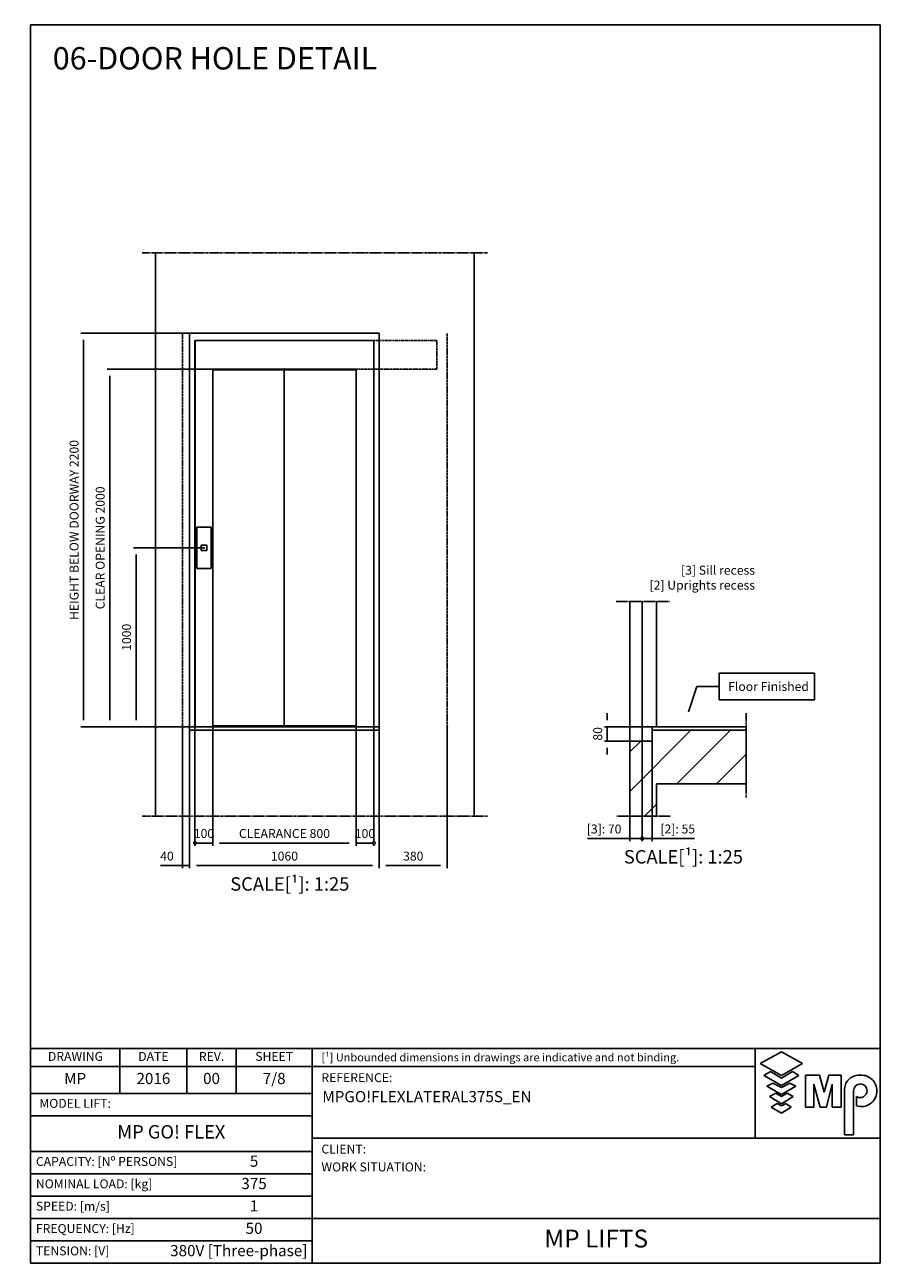
# Model space of a CAD drawing. Extents: x 10 to 2457, y 10 to 287.
# Drawn here: x 1956 to 2147, y 10 to 287 of the extents above; entities that cross this region are included whole.
import ezdxf

# ---------------------------------------------------------------- set-up
doc = ezdxf.new("R2010")
doc.units = 0
doc.header["$LTSCALE"] = 0.5
doc.header["$MEASUREMENT"] = 0
for name, pattern in [('ACAD_ISO02W100', [15, 12, -3]), ('ACAD_ISO09W100', [45, 24, -3, 6, -3, 6, -3]), ('ACAD_ISO10W100', [18.5, 12, -3, 0.5, -3])]:
    doc.linetypes.add(name, pattern=pattern)
doc.layers.get('0').update_dxf_attribs({"linetype": 'CONTINUOUS'})
for name, color, linetype in [('3', 5, 'ACAD_ISO02W100'), ('4', 210, 'ACAD_ISO09W100'), ('6', 7, 'CONTINUOUS'), ('7', 6, 'ACAD_ISO10W100'), ('8', 3, 'CONTINUOUS'), ('9', 7, 'CONTINUOUS'), ('CAMPOS CAJETIN', 5, 'CONTINUOUS')]:
    doc.layers.add(name, color=color, linetype=linetype)
doc.styles.add('LD', font='ARIALUNI.TTF')
doc.dimstyles.new('LIFT', dxfattribs={"dimtxt": 2, "dimasz": 1.5, "dimexe": 0.6, "dimexo": 0, "dimgap": 0.5, "dimtad": 1, "dimdec": 0, "dimzin": 0, "dimdsep": 46, "dimtxsty": 'LD', "dimcen": 0, "dimdle": 3.5, "dimclrd": 1, "dimclre": 1, "dimclrt": 5, "dimadec": 0, "dimazin": 0, "dimtfac": 1, "dimtdec": 0, "dimtix": 1, "dimtmove": 1, "dimatfit": 3, "dimfxl": 0, "dimtolj": 1, "dimtzin": 0, "dimarcsym": 0})

# ---------------------------------------------------------------- blocks, each defined once
blk = doc.blocks.new('BORD_MACPUARSA_A4_V')
at = {"layer": '8'}
for p, q in [((0, 277), (190, 277)), ((0, 277), (0, 0)), ((190, 277), (190, 0)), ((0, 0), (190, 0))]:
    blk.add_line(p, q, dxfattribs=at)
blk = doc.blocks.new('LD_20170306082730_0000012A')
blk.add_blockref('BORD_MACPUARSA_A4_V', (0, 0))
blk = doc.blocks.new('LD_20170306082730_0000012B')
at = {"style": 'LD'}
blk.add_text('06-DOOR HOLE DETAIL', height=5, dxfattribs=at).set_placement((0, 0))
blk = doc.blocks.new('LD_20170306082730_0000012C')
at = {"layer": '4'}
blk.add_line((-225, 3675), (1705, 3675), dxfattribs=at)
blk = doc.blocks.new('LD_20170306082730_0000012D')
at = {"layer": '4'}
blk.add_line((1705, 525), (-225, 525), dxfattribs=at)
blk = doc.blocks.new('LD_20170306082730_0000012E')
for p, q in [((-150, 3675), (-150, 525)), ((1630, 525), (1630, 3675)), ((40, 1005), (40, 3225)), ((40, 3225), (1100, 3225)), ((1100, 3225), (1100, 1005)), ((1100, 1005), (40, 1005))]:
    blk.add_line(p, q)
at = {"layer": '3'}
for p, q in [((0, 3225), (0, 945)), ((1480, 945), (1480, 3225))]:
    blk.add_line(p, q, dxfattribs=at)
blk = doc.blocks.new('LD_20170306082730_0000012F')
for p, q in [((-500, 2160), (-500, 0)), ((-499.9, 2160), (-500, 2160)), ((-499.9, 0), (-499.9, 2160)), ((499.9, 2160), (-499.9, 2160)), ((499.9, 2160), (499.9, 0)), ((500, 2160), (499.9, 2160)), ((500, 0), (500, 2160)), ((-400, 0), (-400, 2000)), ((-400, 2000), (400, 2000)), ((-1.95, 1995), (-400, 1995)), ((400, 1995), (-1.95, 1995)), ((-1.95, 1995), (-1.95, 5)), ((400, 2000), (400, 0)), ((-500, 0), (-499.9, 0)), ((-499.9, 0), (-400, 0)), ((-400, 5), (-1.95, 5)), ((-1.95, 5), (400, 5)), ((400, 0), (499.9, 0)), ((499.9, 0), (500, 0))]:
    blk.add_line(p, q)
at = {"layer": '7'}
for p, q in [((-500, 2160), (-500, 2000)), ((852, 2160), (-500, 2160)), ((852, 2000), (852, 2160)), ((-500, 2000), (852, 2000))]:
    blk.add_line(p, q, dxfattribs=at)
blk = doc.blocks.new('*D483')
at = {"layer": '9', "color": 1}
for p, q in [((1997.8, 130), (1997.8, 103.39)), ((2029.8, 130), (2029.8, 103.39)), ((2028.3, 103.99), (1999.3, 103.99))]:
    blk.add_line(p, q, dxfattribs=at)
for p in [(1997.8, 129.99), (2029.8, 129.99)]:
    blk.add_point(p, dxfattribs=at)
for points in [[(1997.8, 103.99), (1999.3, 104.24), (1999.3, 103.74), (1997.8, 103.99)], [(2029.8, 103.99), (2028.3, 103.74), (2028.3, 104.24), (2029.8, 103.99)]]:
    blk.add_solid(points, dxfattribs=at)
at = {"layer": '9', "color": 5, "insert": (2013.8, 104.49), "char_height": 2, "attachment_point": 8, "style": 'LD'}
blk.add_mtext('CLEARANCE 800', dxfattribs=at)
blk = doc.blocks.new('_DotSmall')
at = {"color": 0, "linetype": 'ByBlock', "const_width": 0.5}
blk.add_lwpolyline([(-0.0625, 0, 1), (0.0625, 0, 1)], format="xyb", close=True, dxfattribs=at)
blk = doc.blocks.new('*D484')
at = {"layer": '9', "color": 1}
for p, q in [((2033.8, 130), (2033.8, 103.39)), ((2029.8, 105.49), (2029.8, 103.39)), ((2033.8, 103.99), (2029.8, 103.99))]:
    blk.add_line(p, q, dxfattribs=at)
for p in [(2033.8, 129.99), (2029.8, 105.48)]:
    blk.add_point(p, dxfattribs=at)
at = {"layer": '9', "color": 1, "xscale": 1.5, "yscale": 1.5, "zscale": 1.5, "rotation": 180}
blk.add_blockref('_DotSmall', (2033.8, 103.99), dxfattribs=at)
at = {"layer": '9', "color": 5, "insert": (2031.8, 104.49), "char_height": 2, "attachment_point": 8, "style": 'LD'}
blk.add_mtext('100', dxfattribs=at)
blk = doc.blocks.new('_NONE')
blk = doc.blocks.new('*D485')
at = {"layer": '9', "color": 1}
for p, q in [((1993.8, 130), (1993.8, 103.39)), ((1997.8, 105.49), (1997.8, 103.39)), ((1997.8, 103.99), (1993.8, 103.99))]:
    blk.add_line(p, q, dxfattribs=at)
for p in [(1993.8, 129.99), (1997.8, 105.48)]:
    blk.add_point(p, dxfattribs=at)
at = {"layer": '9', "color": 1, "xscale": 1.5, "yscale": 1.5, "zscale": 1.5}
blk.add_blockref('_DotSmall', (1993.8, 103.99), dxfattribs=at)
at = {"layer": '9', "color": 5, "insert": (1995.8, 104.49), "char_height": 2, "attachment_point": 8, "style": 'LD'}
blk.add_mtext('100', dxfattribs=at)
blk = doc.blocks.new('*D486')
at = {"layer": '9', "color": 1}
for p, q in [((2013.8, 210), (1974.13, 210)), ((1974.73, 208.5), (1974.73, 131.5)), ((2013.8, 130), (1974.13, 130))]:
    blk.add_line(p, q, dxfattribs=at)
for p in [(2013.79, 210), (2013.79, 130)]:
    blk.add_point(p, dxfattribs=at)
for points in [[(1974.73, 210), (1974.98, 208.5), (1974.48, 208.5), (1974.73, 210)], [(1974.73, 130), (1974.48, 131.5), (1974.98, 131.5), (1974.73, 130)]]:
    blk.add_solid(points, dxfattribs=at)
at = {"layer": '9', "color": 5, "insert": (1974.23, 170), "char_height": 2, "attachment_point": 8, "rotation": 90, "style": 'LD'}
blk.add_mtext('CLEAR OPENING 2000', dxfattribs=at)
blk = doc.blocks.new('*D487')
at = {"layer": '9', "color": 1}
for p, q in [((2035, 130), (2035, 98.33)), ((2050.2, 130), (2050.2, 98.33)), ((2048.7, 98.93), (2036.5, 98.93))]:
    blk.add_line(p, q, dxfattribs=at)
for p in [(2035, 129.99), (2050.2, 129.99)]:
    blk.add_point(p, dxfattribs=at)
for points in [[(2035, 98.93), (2036.5, 99.18), (2036.5, 98.68), (2035, 98.93)], [(2050.2, 98.93), (2048.7, 98.68), (2048.7, 99.18), (2050.2, 98.93)]]:
    blk.add_solid(points, dxfattribs=at)
at = {"layer": '9', "color": 5, "insert": (2042.6, 99.43), "char_height": 2, "attachment_point": 8, "style": 'LD'}
blk.add_mtext('380', dxfattribs=at)
blk = doc.blocks.new('*D488')
at = {"layer": '9', "color": 1}
for p, q in [((1992.6, 130), (1992.6, 98.33)), ((2035, 130), (2035, 98.33)), ((2033.5, 98.93), (1994.1, 98.93))]:
    blk.add_line(p, q, dxfattribs=at)
for p in [(1992.6, 129.99), (2035, 129.99)]:
    blk.add_point(p, dxfattribs=at)
for points in [[(1992.6, 98.93), (1994.1, 99.18), (1994.1, 98.68), (1992.6, 98.93)], [(2035, 98.93), (2033.5, 98.68), (2033.5, 99.18), (2035, 98.93)]]:
    blk.add_solid(points, dxfattribs=at)
at = {"layer": '9', "color": 5, "insert": (2013.8, 99.43), "char_height": 2, "attachment_point": 8, "style": 'LD'}
blk.add_mtext('1060', dxfattribs=at)
blk = doc.blocks.new('*D489')
at = {"layer": '9', "color": 1}
for p, q in [((1991, 130), (1991, 98.33)), ((1992.6, 130), (1992.6, 98.33)), ((1991, 98.93), (1986.06, 98.93)), ((1989.5, 98.93), (1988, 98.93)), ((1992.6, 98.93), (1991, 98.93)), ((1994.1, 98.93), (1995.6, 98.93))]:
    blk.add_line(p, q, dxfattribs=at)
for p in [(1991, 129.99), (1992.6, 129.99)]:
    blk.add_point(p, dxfattribs=at)
for points in [[(1991, 98.93), (1989.5, 98.68), (1989.5, 99.18), (1991, 98.93)], [(1992.6, 98.93), (1994.1, 99.18), (1994.1, 98.68), (1992.6, 98.93)]]:
    blk.add_solid(points, dxfattribs=at)
at = {"layer": '9', "color": 5, "insert": (1987.53, 99.43), "char_height": 2, "attachment_point": 8, "style": 'LD'}
blk.add_mtext('40', dxfattribs=at)
blk = doc.blocks.new('*D490')
at = {"layer": '9', "color": 1}
for p, q in [((1992.6, 218), (1968.29, 218)), ((1968.89, 216.5), (1968.89, 131.5)), ((1992.6, 130), (1968.29, 130))]:
    blk.add_line(p, q, dxfattribs=at)
for p in [(1992.59, 218), (1992.59, 130)]:
    blk.add_point(p, dxfattribs=at)
for points in [[(1968.89, 218), (1969.14, 216.5), (1968.64, 216.5), (1968.89, 218)], [(1968.89, 130), (1968.64, 131.5), (1969.14, 131.5), (1968.89, 130)]]:
    blk.add_solid(points, dxfattribs=at)
at = {"layer": '9', "color": 5, "insert": (1968.39, 174), "char_height": 2, "attachment_point": 8, "rotation": 90, "style": 'LD'}
blk.add_mtext('HEIGHT BELOW DOORWAY 2200', dxfattribs=at)
blk = doc.blocks.new('LD_20170306082730_00000130')
for p, q in [((40, 115), (-40, 115)), ((-40, 115), (-40, -115)), ((40, -115), (40, 115)), ((15.5, 15.5), (-15.5, 15.5)), ((-15.5, 15.5), (-15.5, -15.5)), ((15.5, -15.5), (15.5, 15.5)), ((-15.5, -15.5), (15.5, -15.5)), ((-40, -115), (40, -115))]:
    blk.add_line(p, q)
blk = doc.blocks.new('*D492')
at = {"layer": '9', "color": 1}
for p, q in [((1995.8, 170), (1980.02, 170)), ((1980.62, 168.5), (1980.62, 131.5)), ((1995.8, 130), (1980.02, 130))]:
    blk.add_line(p, q, dxfattribs=at)
for p in [(1995.79, 170), (1995.79, 130)]:
    blk.add_point(p, dxfattribs=at)
for points in [[(1980.62, 170), (1980.87, 168.5), (1980.37, 168.5), (1980.62, 170)], [(1980.62, 130), (1980.37, 131.5), (1980.87, 131.5), (1980.62, 130)]]:
    blk.add_solid(points, dxfattribs=at)
at = {"layer": '9', "color": 5, "insert": (1980.12, 150), "char_height": 2, "attachment_point": 8, "rotation": 90, "style": 'LD'}
blk.add_mtext('1000', dxfattribs=at)
blk = doc.blocks.new('LD_20170306082730_00000131')
for p, q in [((40, 0), (40, -20)), ((1100, 0), (40, 0)), ((1100, -20), (1100, 0)), ((40, -20), (1100, -20))]:
    blk.add_line(p, q)
blk = doc.blocks.new('LD_20170306082730_00000132')
at = {"layer": '4'}
blk.add_line((-75, 1725), (225, 1725), dxfattribs=at)
blk = doc.blocks.new('LD_20170306082730_00000133')
at = {"layer": '4'}
blk.add_line((225, 525), (-75, 525), dxfattribs=at)
blk = doc.blocks.new('LD_20170306082730_00000134')
for p, q in [((0, 1725), (0, 945)), ((70, 1725), (70, 1025)), ((150, 1025), (150, 1725)), ((125, 1005), (125, 945)), ((150, 1005), (125, 1005)), ((650, 1005), (150, 1005)), ((650, 705), (650, 1005)), ((0, 945), (0, 525)), ((70, 945), (0, 945)), ((125, 945), (70, 945)), ((150, 525), (150, 705)), ((150, 705), (650, 705)), ((0, 525), (70, 525)), ((70, 525), (150, 525))]:
    blk.add_line(p, q)
blk = doc.blocks.new('LD_20170306082730_00000135')
at = {"layer": '4'}
blk.add_line((650, 75), (650, -395), dxfattribs=at)
blk = doc.blocks.new('*D498')
at = {"layer": '9', "color": 1}
for p, q in [((2091, 130), (2091, 104.4)), ((2093.8, 130), (2093.8, 104.4)), ((2091, 105), (2081.54, 105)), ((2089.5, 105), (2088, 105)), ((2093.8, 105), (2091, 105))]:
    blk.add_line(p, q, dxfattribs=at)
for p in [(2091, 129.99), (2093.8, 129.99)]:
    blk.add_point(p, dxfattribs=at)
blk.add_solid([(2091, 105), (2089.5, 104.75), (2089.5, 105.25), (2091, 105)], dxfattribs=at)
at = {"layer": '9', "color": 1, "xscale": 1.5, "yscale": 1.5, "zscale": 1.5, "rotation": 180}
blk.add_blockref('_DotSmall', (2093.8, 105), dxfattribs=at)
at = {"layer": '9', "color": 5, "insert": (2085.27, 105.5), "char_height": 2, "attachment_point": 8, "style": 'LD'}
blk.add_mtext('[3]: 70', dxfattribs=at)
blk = doc.blocks.new('*D499')
at = {"layer": '9', "color": 1}
for p, q in [((2085.96, 131.5), (2085.96, 133)), ((2095, 130), (2085.36, 130)), ((2085.96, 130), (2085.96, 126.8)), ((2095, 126.8), (2085.36, 126.8)), ((2085.96, 125.3), (2085.96, 123.8))]:
    blk.add_line(p, q, dxfattribs=at)
for p in [(2094.99, 130), (2094.99, 126.8)]:
    blk.add_point(p, dxfattribs=at)
for points in [[(2085.96, 130), (2085.71, 131.5), (2086.21, 131.5), (2085.96, 130)], [(2085.96, 126.8), (2086.21, 125.3), (2085.71, 125.3), (2085.96, 126.8)]]:
    blk.add_solid(points, dxfattribs=at)
at = {"layer": '9', "color": 5, "insert": (2085.46, 128.4), "char_height": 2, "attachment_point": 8, "rotation": 90, "style": 'LD'}
blk.add_mtext('80', dxfattribs=at)
blk = doc.blocks.new('*D500')
at = {"layer": '9', "color": 1}
for p, q in [((2093.8, 130), (2093.8, 104.4)), ((2096, 130), (2096, 104.4)), ((2096, 105), (2093.8, 105)), ((2096, 105), (2105.47, 105)), ((2097.5, 105), (2099, 105))]:
    blk.add_line(p, q, dxfattribs=at)
for p in [(2093.8, 129.99), (2096, 129.99)]:
    blk.add_point(p, dxfattribs=at)
blk.add_solid([(2096, 105), (2097.5, 105.25), (2097.5, 104.75), (2096, 105)], dxfattribs=at)
at = {"layer": '9', "color": 1, "xscale": 1.5, "yscale": 1.5, "zscale": 1.5}
blk.add_blockref('_DotSmall', (2093.8, 105), dxfattribs=at)
at = {"layer": '9', "color": 5, "insert": (2101.73, 105.5), "char_height": 2, "attachment_point": 8, "style": 'LD'}
blk.add_mtext('[2]: 55', dxfattribs=at)
blk = doc.blocks.new('LD_20170306082730_00000136')
for p, q in [((650, 0), (70, 0)), ((70, 0), (70, -80)), ((650, -20), (650, 0)), ((70, -80), (125, -80))]:
    blk.add_line(p, q)
blk = doc.blocks.new('LD_20170306082730_00000137')
for p, q in [((500, 1325), (500, 1175)), ((1033.1, 1325), (500, 1325)), ((1033.1, 1175), (1033.1, 1325)), ((327.7, 1108), (375, 1250)), ((375, 1250), (500, 1250)), ((500, 1175), (1033.1, 1175))]:
    blk.add_line(p, q)
blk.add_solid([(300, 1025), (313.8, 1112.6), (341.5, 1103.4), (300, 1025)])
at = {"insert": (550, 1275), "char_height": 50, "attachment_point": 1, "style": 'LD'}
blk.add_mtext('\\fArial Unicode MS|b0|i0|u0;\\C256;Floor Finished', dxfattribs=at)
blk = doc.blocks.new('LD_20170306082730_00000138')
at = {"layer": '8'}
for p, q in [((0, 662.9), (342.1, 1005)), ((263.1, 705), (563.1, 1005)), ((0, 883.9), (61.1, 945)), ((484, 705), (650, 871)), ((83.1, 525), (150, 591.9))]:
    blk.add_line(p, q, dxfattribs=at)
blk = doc.blocks.new('TITL_MACPUARSA_A4_H_WEB_REV0_')
for p, q in [((167.91, 47.3), (163.17, 44.64)), ((172.64, 44.64), (167.91, 47.3)), ((163.17, 44.64), (167.91, 41.99)), ((167.91, 41.99), (172.64, 44.64)), ((165.45, 42.88), (163.99, 41.97)), ((163.99, 41.97), (167.91, 39.78)), ((167.91, 41.42), (165.45, 42.88)), ((170.37, 42.88), (167.91, 41.42)), ((167.91, 39.78), (171.83, 41.97)), ((171.83, 41.97), (170.37, 42.88)), ((173.29, 34.94), (173.29, 42.07)), ((173.29, 42.07), (176.42, 42.07)), ((176.42, 42.07), (177.47, 38.26)), ((177.47, 38.26), (178.51, 42.07)), ((178.51, 42.07), (181.27, 42.07)), ((181.27, 34.94), (181.27, 42.07)), ((165.99, 40.31), (164.68, 39.63)), ((164.68, 39.63), (167.91, 37.76)), ((167.91, 39.31), (165.99, 40.31)), ((169.82, 40.31), (167.91, 39.31)), ((167.91, 37.76), (171.14, 39.63)), ((171.14, 39.63), (169.82, 40.31)), ((176.57, 34.94), (175.19, 40.07)), ((175.19, 40.07), (175.19, 34.94)), ((179.27, 40.07), (177.96, 34.94)), ((179.27, 40.07), (179.27, 34.94)), ((182.05, 39.05), (182.05, 28.69)), ((166.63, 38.02), (165.26, 37.29)), ((165.26, 37.29), (167.91, 35.65)), ((167.91, 37.29), (166.63, 38.02)), ((169.18, 38.02), (167.91, 37.29)), ((167.91, 35.65), (170.55, 37.29)), ((170.55, 37.29), (169.18, 38.02)), ((184.04, 38.59), (184.04, 28.69)), ((184.66, 35.23), (184.66, 37.28)), ((166.95, 35.71), (165.63, 34.92)), ((165.63, 34.92), (167.91, 33.6)), ((167.91, 35.2), (166.95, 35.71)), ((168.86, 35.71), (167.91, 35.2)), ((167.91, 33.6), (170.11, 34.92)), ((170.11, 34.92), (168.86, 35.71)), ((175.19, 34.94), (173.29, 34.94)), ((177.96, 34.94), (176.57, 34.94)), ((181.27, 34.94), (179.27, 34.94)), ((182.05, 28.69), (184.04, 28.69))]:
    blk.add_line(p, q)
at = {"color": 3}
for p, q in [((0, 25), (63, 25)), ((0, 20), (63, 20)), ((0, 10), (190, 10)), ((0, 5), (63, 5))]:
    blk.add_line(p, q, dxfattribs=at)
for centre, radius, start, end in [((185.45, 38.22), 3.85, 87.1662, 127.5325), ((185.79, 38.61), 3.46, 359.6981, 92.4655), ((184.98, 39.02), 2.93, 129.7307, 179.442), ((185.56, 38.59), 1.52, 0, 180), ((185.49, 38.63), 1.59, 238.5027, 358.4971), ((185.79, 38.51), 3.47, 251.0041, 1.2461)]:
    blk.add_arc(centre, radius, start, end)
at = {"layer": '8'}
for p, q in [((0, 0), (0, 48)), ((0, 48), (48, 48)), ((20, 38), (20, 48)), ((35, 38), (35, 48)), ((46, 48), (46, 38)), ((48, 48), (190, 48)), ((63, 0), (63, 48)), ((162.01, 48), (162.01, 28)), ((190, 0), (190, 48)), ((0, 44), (162.01, 44)), ((0, 38), (63, 38)), ((0, 33), (63, 33)), ((190, 28), (63, 28)), ((0, 15), (63, 15)), ((0, 0), (190, 0))]:
    blk.add_line(p, q, dxfattribs=at)
at = {"insert": (40.5, 46), "char_height": 2, "width": 11, "attachment_point": 5, "style": 'LD'}
blk.add_mtext('REV.', dxfattribs=at)
blk = doc.blocks.new('LD_20170306082730_00000139')
blk.add_blockref('TITL_MACPUARSA_A4_H_WEB_REV0_', (0, 0))
at = {"style": 'LD'}
for s, height, p in [('[¹] Unbounded dimensions in drawings are indicative and not binding.', 1.8, (65.06, 45.15)), ('REFERENCE:', 2, (65.06, 40.51)), ('CLIENT:', 2, (65.06, 24.54)), ('WORK SITUATION:', 2, (65.06, 20.54))]:
    blk.add_text(s, height=height, dxfattribs=at).set_placement(p)
at = {"char_height": 2, "style": 'LD'}
for s, insert, width, attachment_point in [('DRAWING', (10.07, 46), 19.8651, 5), ('DATE', (27.5, 46), 15, 5), ('SHEET', (54.5, 46), 17, 5), ('MODEL LIFT:', (2, 35.5), 61, 4), ('CAPACITY: [Nº PERSONS]', (1.23, 22.5), 61.774, 4), ('NOMINAL LOAD: [kg]', (1.23, 17.5), 61.774, 4), ('SPEED: [m/s]', (1.23, 12.5), 61.774, 4), ('FREQUENCY: [Hz]', (1.23, 7.5), 61.774, 4), ('TENSION: [V]', (1.23, 2.5), 61.774, 4)]:
    blk.add_mtext(s, dxfattribs=dict(at, insert=insert, width=width, attachment_point=attachment_point))
at = {"layer": 'CAMPOS CAJETIN', "style": 'LD'}
for s, insert, char_height, width, attachment_point in [('MP', (10, 41), 2.5, 20, 5), ('2016', (27.5, 41), 2.5, 15, 5), ('00', (40.5, 41), 2.5, 11, 5), ('7/8', (54.5, 41), 2.5, 17, 5), ('MP GO! FLEX', (31.5, 29), 3, 63, 5), ('5', (50, 22.5), 2.5, 26, 5), ('375', (50, 17.5), 2.5, 26, 5), ('1', (50, 12.5), 2.5, 26, 5), ('50', (50, 7.5), 2.5, 26, 5), ('380V [Three-phase]', (61.94, 2.5), 2.5, 69.3515, 6)]:
    blk.add_mtext(s, dxfattribs=dict(at, insert=insert, char_height=char_height, width=width, attachment_point=attachment_point))
for s, insert, char_height, width, attachment_point, line_spacing_factor in [('MPGO!FLEXLATERAL375S_EN', (65.27, 38.51), 2.5, 124.7342, 1, 1.2), ('MP LIFTS', (126.5, 5), 4, 127, 5, 0.933333)]:
    blk.add_mtext(s, dxfattribs=dict(at, insert=insert, char_height=char_height, width=width, attachment_point=attachment_point, line_spacing_factor=line_spacing_factor))

msp = doc.modelspace()

# ---------------------------------------------------------------- block references
at = {"layer": '6'}
for name, p in [('LD_20170306082730_0000012A', (1957, 10)), ('LD_20170306082730_0000012B', (1962, 277)), ('LD_20170306082730_00000139', (1957, 10))]:
    msp.add_blockref(name, p, dxfattribs=at)
at = {"layer": '6', "xscale": 0.04, "yscale": 0.04, "zscale": 0.04}
for name, p in [('LD_20170306082730_0000012C', (1991, 89)), ('LD_20170306082730_0000012E', (1991, 89)), ('LD_20170306082730_0000012F', (2013.8, 130)), ('LD_20170306082730_00000130', (1995.8, 170)), ('LD_20170306082730_00000132', (2091, 89)), ('LD_20170306082730_00000134', (2091, 89)), ('LD_20170306082730_00000137', (2091, 89)), ('LD_20170306082730_00000135', (2091, 130)), ('LD_20170306082730_00000131', (1991, 130)), ('LD_20170306082730_00000138', (2091, 89)), ('LD_20170306082730_00000136', (2091, 130)), ('LD_20170306082730_0000012D', (1991, 89)), ('LD_20170306082730_00000133', (2091, 89))]:
    msp.add_blockref(name, p, dxfattribs=at)

# ---------------------------------------------------------------- texts
at = {"style": 'LD'}
for s, insert, char_height, attachment_point in [('\\fArial Unicode MS|b0|i0|u0;\\C256;[3] Sill recess\\P[2] Uprights recess', (2119, 166), 2, 3), ('\\fArial Unicode MS|b0|i0|u0;\\C256;SCALE[¹]: 1:25', (2103, 102.4), 3, 2), ('\\fArial Unicode MS|b0|i0|u0;\\C256;SCALE[¹]: 1:25', (2015, 96.33), 3, 2)]:
    msp.add_mtext(s, dxfattribs=dict(at, insert=insert, char_height=char_height, attachment_point=attachment_point))

# ---------------------------------------------------------------- dimensions: what is measured, and where the dimension line sits
at = {"layer": '9'}
for base, p1, p2, text, picture, middle in [((1968.888, 174), (1992.6, 130), (1992.6, 218), 'HEIGHT BELOW DOORWAY <>', '*D490', (1968.888, 174)), ((1974.728, 170), (2013.8, 130), (2013.8, 210), 'CLEAR OPENING <>', '*D486', (1974.728, 170))]:
    dim = msp.add_linear_dim(base=base, p1=p1, p2=p2, angle=90, text=text, dimstyle='LIFT', override={"dimscale": 1, "dimlfac": 25, "dimtix": 1}, dxfattribs=at)
    dim.commit()
    dim.dimension.update_dxf_attribs({"geometry": picture, "text_midpoint": middle})
for base, p1, p2, picture, middle in [((1980.622, 150), (1995.8, 130), (1995.8, 170), '*D492', (1980.622, 150)), ((2085.956, 128.4), (2095, 126.8), (2095, 130), '*D499', (2085.956, 128.4))]:
    dim = msp.add_linear_dim(base=base, p1=p1, p2=p2, angle=90, dimstyle='LIFT', override={"dimscale": 1, "dimlfac": 25, "dimtix": 1}, dxfattribs=at)
    dim.commit()
    dim.dimension.update_dxf_attribs({"geometry": picture, "text_midpoint": middle})
for base, p1, p2, override, picture, middle in [((1991.8, 98.93), (1991, 130), (1992.6, 130), {"dimscale": 1, "dimjust": 1, "dimlfac": 25, "dimtix": 0}, '*D489', (1991.8, 98.93)), ((2013.8, 98.93), (1992.6, 130), (2035, 130), {"dimscale": 1, "dimlfac": 25, "dimtix": 1}, '*D488', (2013.8, 98.93)), ((1995.8, 103.987), (1993.8, 130), (1997.8, 105.487), {"dimscale": 1, "dimlfac": 25, "dimblk1": 'DOTSMALL', "dimblk2": 'NONE', "dimsah": 1, "dimtix": 1}, '*D485', (1995.8, 103.987)), ((2031.8, 103.987), (2029.8, 105.487), (2033.8, 130), {"dimscale": 1, "dimlfac": 25, "dimblk1": 'NONE', "dimblk2": 'DOTSMALL', "dimsah": 1, "dimtix": 1}, '*D484', (2031.8, 103.987)), ((2042.6, 98.93), (2035, 130), (2050.2, 130), {"dimscale": 1, "dimlfac": 25, "dimtix": 1}, '*D487', (2042.6, 98.93))]:
    dim = msp.add_linear_dim(base=base, p1=p1, p2=p2, dimstyle='LIFT', override=override, dxfattribs=at)
    dim.commit()
    dim.dimension.update_dxf_attribs({"geometry": picture, "text_midpoint": middle})
for base, p1, p2, text, override, picture, middle in [((2013.8, 103.988), (1997.8, 130), (2029.8, 130), 'CLEARANCE <>', {"dimscale": 1, "dimlfac": 25, "dimtix": 1}, '*D483', (2013.8, 103.988)), ((2092.4, 105), (2091, 130), (2093.8, 130), '[3]: <>', {"dimscale": 1, "dimjust": 1, "dimlfac": 25, "dimblk2": 'DOTSMALL', "dimsah": 1, "dimtix": 0}, '*D498', (2092.4, 105)), ((2094.9, 105), (2093.8, 130), (2096, 130), '[2]: <>', {"dimscale": 1, "dimjust": 2, "dimlfac": 25, "dimblk1": 'DOTSMALL', "dimsah": 1, "dimtix": 0}, '*D500', (2094.9, 105))]:
    dim = msp.add_linear_dim(base=base, p1=p1, p2=p2, text=text, dimstyle='LIFT', override=override, dxfattribs=at)
    dim.commit()
    dim.dimension.update_dxf_attribs({"geometry": picture, "text_midpoint": middle})

doc.saveas('drawing.dxf')
